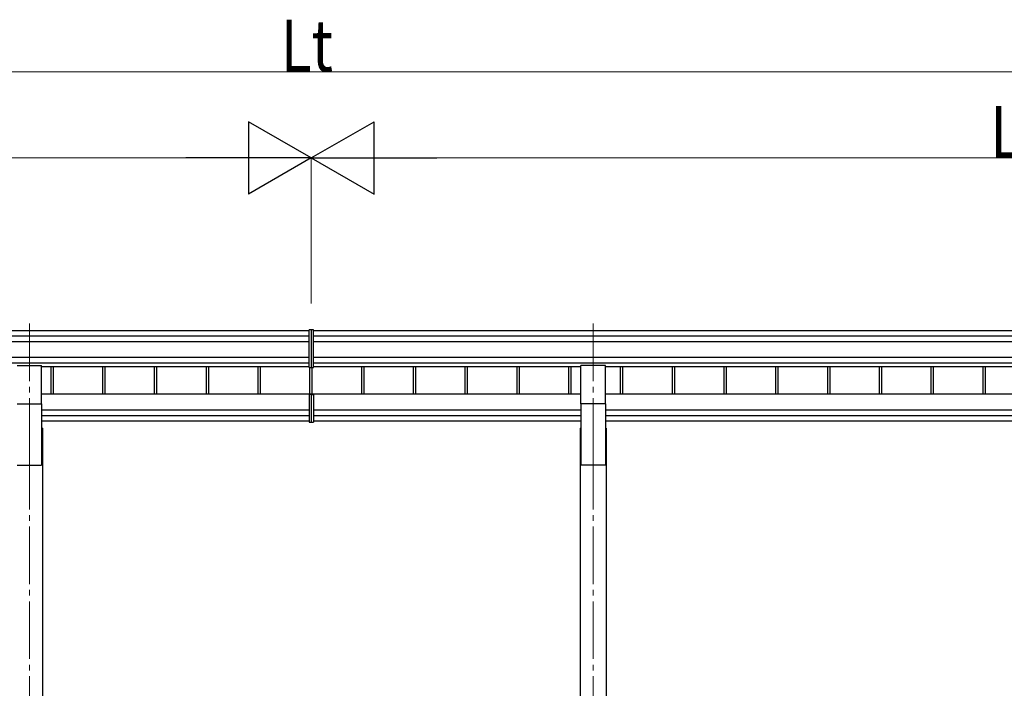
# Model space of a CAD drawing. Units: millimetres. Extents: x 0 to 33640, y 0 to 23760.
# Drawn here: x 18184 to 21606, y 7579 to 9903 of the extents above; entities that cross this region are included whole.
import ezdxf

# ---------------------------------------------------------------- set-up
doc = ezdxf.new("R2010")
doc.units = ezdxf.units.MM
doc.linetypes.add('YCENTER_1', pattern=[13, 10, -1, 1, -1])
for name, color, linetype, lineweight in [('YKK_12', 2, 'Continuous', 13), ('YKK_13', 4, 'Continuous', 30), ('YKK_A1', 4, 'Continuous', 30), ('YKK_D', 6, 'Continuous', 13)]:
    doc.layers.add(name, color=color, linetype=linetype, lineweight=lineweight)
doc.styles.add('text-b', font='extslim2.shx', dxfattribs={"width": 0.8, "bigfont": 'extfont2.shx'})

msp = doc.modelspace()

# ---------------------------------------------------------------- linework, layer by layer
at = {"layer": 'YKK_12', "linetype": 'YCENTER_1', "ltscale": 20}
for p, q in [((18217.3, 8846.7), (18217.3, 8400.7)), ((20177.2, 8846.7), (20177.2, 8400.7)), ((18217.3, 8400.7), (18217.3, 5552.5)), ((20177.2, 8400.7), (20177.2, 5552.5))]:
    msp.add_line(p, q, dxfattribs=at)
at = {"layer": 'YKK_13'}
for p, q in [((19197.3, 8824.8), (19189.8, 8824.3)), ((19189.8, 8694.4), (19189.8, 8824.3)), ((19204.8, 8824.3), (19197.3, 8824.8)), ((19197.3, 8824.8), (19197.3, 8693.9)), ((19204.8, 8694.4), (19204.8, 8824.3)), ((19189.8, 8694.4), (19197.3, 8693.9)), ((19197.3, 8693.9), (19204.8, 8694.4)), ((19189.8, 8598.9), (19189.8, 8504.3)), ((19194.8, 8599.9), (19190.8, 8599.9)), ((19194.8, 8600.5), (19194.8, 8600.9)), ((19194.8, 8599.9), (19194.8, 8600.5)), ((19197.3, 8601), (19197.3, 8503.8)), ((19199.8, 8600.5), (19199.8, 8600.9)), ((19199.8, 8599.9), (19199.8, 8600.5)), ((19199.8, 8599.9), (19203.8, 8599.9)), ((19204.8, 8598.9), (19204.8, 8504.3)), ((19189.8, 8504.3), (19197.3, 8503.8)), ((19197.3, 8503.8), (19204.8, 8504.3))]:
    msp.add_line(p, q, dxfattribs=at)
at = {"layer": 'YKK_13', "ltscale": 20}
for p, q in [((18174.8, 8700.3), (18259.8, 8700.3)), ((18259.8, 8567.1), (18259.8, 8700.3)), ((20134.7, 8567.1), (20134.7, 8700.3)), ((20219.7, 8700.3), (20134.7, 8700.3)), ((20219.7, 8567.1), (20219.7, 8700.3)), ((18174.8, 8567.1), (18259.8, 8567.1)), ((20219.7, 8567.1), (20134.7, 8567.1))]:
    msp.add_line(p, q, dxfattribs=at)
at = {"layer": 'YKK_13'}
for centre, major_axis, start_param, end_param in [((19190.8, 8598.9), (0.909, 0.42), 1.141232, 2.712029), ((19203.8, 8598.9), (0.909, -0.42), 0.429564, 2.00036)]:
    msp.add_ellipse(centre, major_axis=major_axis, ratio=0.991593, start_param=start_param, end_param=end_param, dxfattribs=at)
at = {"layer": 'YKK_A1'}
for p, q in [((14353.3, 8822.2), (19189.8, 8822.2)), ((14369.3, 8803.6), (19189.8, 8803.6)), ((19204.8, 8822.2), (24041.3, 8822.2)), ((19204.8, 8803.6), (24025.3, 8803.6)), ((14369.3, 8783.7), (19189.8, 8783.7)), ((19204.8, 8783.7), (24025.3, 8783.7)), ((14369.3, 8729.8), (19189.8, 8729.8)), ((19204.8, 8729.8), (24025.3, 8729.8)), ((14369.3, 8709.9), (19189.8, 8709.9)), ((18259.8, 8696.9), (19189.8, 8696.9)), ((18291.4, 8696.9), (18291.4, 8601)), ((18299.5, 8696.9), (18299.5, 8601)), ((18471.4, 8696.9), (18471.4, 8601)), ((18479.5, 8696.9), (18479.5, 8601)), ((18651.4, 8696.9), (18651.4, 8601)), ((18659.5, 8696.9), (18659.5, 8601)), ((18831.4, 8696.9), (18831.4, 8601)), ((18839.5, 8696.9), (18839.5, 8601)), ((19011.4, 8696.9), (19011.4, 8601)), ((19019.5, 8696.9), (19019.5, 8601)), ((19191.4, 8694.3), (19191.4, 8601)), ((19199.5, 8694.1), (19199.5, 8601)), ((19204.8, 8709.9), (24025.3, 8709.9)), ((19204.8, 8696.9), (20134.7, 8696.9)), ((19371.4, 8696.9), (19371.4, 8601)), ((19379.5, 8696.9), (19379.5, 8601)), ((19551.4, 8696.9), (19551.4, 8601)), ((19559.5, 8696.9), (19559.5, 8601)), ((19731.4, 8696.9), (19731.4, 8601)), ((19739.5, 8696.9), (19739.5, 8601)), ((19911.4, 8696.9), (19911.4, 8601)), ((19919.5, 8696.9), (19919.5, 8601)), ((20091.4, 8696.9), (20091.4, 8601)), ((20099.5, 8696.9), (20099.5, 8601)), ((20219.7, 8696.9), (23034.7, 8696.9)), ((20271.4, 8696.9), (20271.4, 8601)), ((20279.5, 8696.9), (20279.5, 8601)), ((20451.4, 8696.9), (20451.4, 8601)), ((20459.5, 8696.9), (20459.5, 8601)), ((20631.4, 8696.9), (20631.4, 8601)), ((20639.5, 8696.9), (20639.5, 8601)), ((20811.4, 8696.9), (20811.4, 8601)), ((20819.5, 8696.9), (20819.5, 8601)), ((20991.4, 8696.9), (20991.4, 8601)), ((20999.5, 8696.9), (20999.5, 8601)), ((21171.4, 8696.9), (21171.4, 8601)), ((21179.5, 8696.9), (21179.5, 8601)), ((21351.4, 8696.9), (21351.4, 8601)), ((21359.5, 8696.9), (21359.5, 8601)), ((21531.4, 8696.9), (21531.4, 8601)), ((21539.5, 8696.9), (21539.5, 8601))]:
    msp.add_line(p, q, dxfattribs=at)
at = {"layer": 'YKK_A1', "ltscale": 20}
for p, q in [((19197.3, 8601), (18259.8, 8601)), ((20134.7, 8601), (19197.3, 8601)), ((23034.7, 8601), (20219.7, 8601)), ((18259.8, 8567.1), (18259.8, 8353.8)), ((20134.7, 8567.1), (20134.7, 8353.8)), ((20219.7, 8567.1), (20219.7, 8353.8)), ((19189.8, 8545.5), (18259.8, 8545.5)), ((19189.8, 8525.7), (18259.8, 8525.7)), ((19197.3, 8545.5), (19197.3, 8545.5)), ((19197.3, 8525.7), (19197.3, 8525.7)), ((20134.7, 8545.5), (19204.8, 8545.5)), ((20134.7, 8525.7), (19204.8, 8525.7)), ((23034.7, 8545.5), (20219.7, 8545.5)), ((23034.7, 8525.7), (20219.7, 8525.7)), ((19189.8, 8507.4), (18259.8, 8507.4)), ((19197.3, 8507.3), (19197.3, 8507.3)), ((20134.7, 8507.3), (19204.8, 8507.3)), ((23034.7, 8507.3), (20219.7, 8507.3)), ((18262.5, 8482.8), (18259.8, 8482.8)), ((18262.5, 8482.8), (18262.5, 6599.2)), ((20132, 8482.8), (20132, 6599.2)), ((20132, 8482.8), (20134.7, 8482.8)), ((20222.4, 8482.8), (20219.7, 8482.8)), ((20222.4, 8482.8), (20222.4, 6449.2)), ((18174.8, 8353.8), (18259.8, 8353.8)), ((20219.7, 8353.8), (20134.7, 8353.8))]:
    msp.add_line(p, q, dxfattribs=at)
at = {"layer": 'YKK_D'}
for p, q in [((14517.3, 9722.2), (23877.3, 9722.2)), ((14517.3, 9422.2), (18945.3, 9422.2)), ((19197.3, 8916.9), (19197.3, 9423.2)), ((19197.3, 8918.6), (19197.3, 9423.2)), ((19449.3, 9422.2), (23877.3, 9422.2))]:
    msp.add_line(p, q, dxfattribs=at)
at = {"layer": 'YKK_D', "lineweight": -2}
for p, q in [((19197.3, 9422.2), (18979.1, 9548.2)), ((18979.1, 9548.2), (18979.1, 9296.2)), ((19197.3, 9422.2), (19415.6, 9548.2)), ((19415.6, 9296.2), (19415.6, 9548.2)), ((19197.3, 9422.2), (18760.8, 9422.2)), ((19197.3, 9422.2), (18979.1, 9296.2)), ((19197.3, 9422.2), (19415.6, 9296.2)), ((19197.3, 9422.2), (19633.8, 9422.2))]:
    msp.add_line(p, q, dxfattribs=at)

# ---------------------------------------------------------------- texts
at = {"layer": 'YKK_D', "style": 'text-b', "width": 0.8}
for s, p in [('Lt', (19091.7, 9723)), ('Lj', (21557.7, 9423))]:
    msp.add_text(s, height=180, dxfattribs=at).set_placement(p)

doc.saveas('drawing.dxf')
